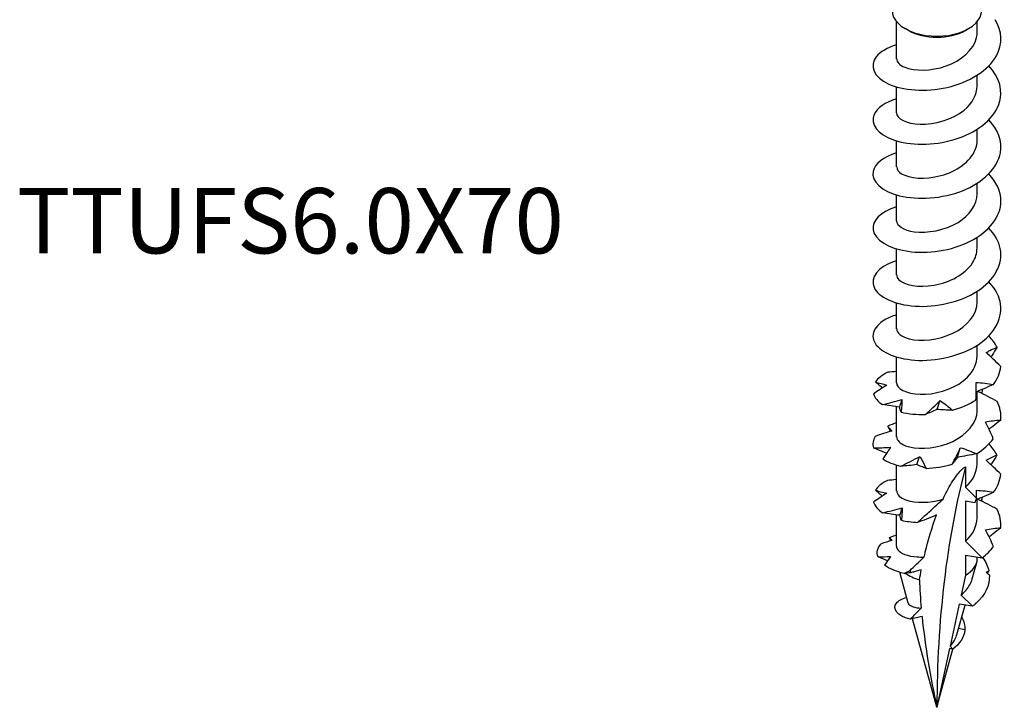
# Model space of a CAD drawing. Units: millimetres. Extents: x -13 to 36, y -113 to 35.
# Drawn here: x -13 to 33, y -113 to -80 of the extents above; entities that cross this region are included whole.
import ezdxf

# ---------------------------------------------------------------- set-up
doc = ezdxf.new("R2010")
doc.units = ezdxf.units.MM
doc.header["$LTSCALE"] = 7.40809
doc.styles.add('TextExporter', font='arial.ttf', dxfattribs={"width": 0.8})

# ---------------------------------------------------------------- blocks, each defined once
blk = doc.blocks.new('TTUFS6.0X70-ISO')
for p, q in [((0.1539, 1.2632), (0.1539, 1.3318)), ((0.3028, 1.313), (0.3028, 1.3318)), ((0.1757, 1.3155), (0.1699, 1.3189)), ((0.281, 1.3155), (0.2868, 1.3189)), ((0.3028, 1.2133), (0.3028, 1.2329)), ((0.1539, 1.1635), (0.1539, 1.2113)), ((0.3028, 1.1137), (0.3028, 1.1333)), ((0.1539, 1.0639), (0.1539, 1.1117)), ((0.3028, 1.014), (0.3028, 1.0336)), ((0.1539, 0.9642), (0.1539, 1.012)), ((0.3028, 0.9144), (0.3028, 0.934)), ((0.1539, 0.8646), (0.1539, 0.9124)), ((0.3028, 0.8147), (0.3028, 0.8343)), ((0.1539, 0.7649), (0.1539, 0.8127)), ((0.3028, 0.7151), (0.3028, 0.7347)), ((0.1539, 0.6653), (0.1539, 0.7131)), ((0.3028, 0.6154), (0.3028, 0.6495)), ((0.1539, 0.5656), (0.1539, 0.6213)), ((0.3028, 0.5158), (0.3028, 0.5354)), ((0.1539, 0.466), (0.1539, 0.5138)), ((0.281, 0.5106), (0.281, 0.473)), ((0.281, 0.447), (0.281, 0.3733)), ((0.2981, 0.4443), (0.281, 0.447)), ((0.3028, 0.4161), (0.3028, 0.4504)), ((0.1539, 0.3639), (0.1539, 0.4218)), ((0.3119, 0.3425), (0.281, 0.3733)), ((0.281, 0.3473), (0.281, 0.3105)), ((0.281, 0.3473), (0.3119, 0.3425)), ((0.2935, 0.3039), (0.3018, 0.3341)), ((0.3028, 0.3409), (0.3028, 0.3439)), ((0.1756, 0.2588), (0.1599, 0.3159)), ((0.281, 0.3105), (0.2731, 0.2739)), ((0.2731, 0.2739), (0.2938, 0.2532)), ((0.2694, 0.2571), (0.2527, 0.1796)), ((0.2653, 0.2014), (0.2802, 0.2554)), ((0.2938, 0.2532), (0.2694, 0.2571)), ((0.2283, 0.0668), (0.1834, 0.2303)), ((0.2801, 0.2097), (0.2683, 0.2123)), ((0.2518, 0.1753), (0.2283, 0.0668)), ((0.2283, 0.0668), (0.2579, 0.1743)), ((0.258, 0.1743), (0.2518, 0.1753)), ((0.2527, 0.1796), (0.258, 0.1743))]:
    blk.add_line(p, q)
for centre, major_axis, start_param, end_param in [((0.2283, 1.3526), (-0.0827, 0), 0, 3.141593), ((0.2283, 1.3459), (0.0744, 0), 3.926991, 5.497787), ((1.857, -0.8735), (-1.1516, 1.9946), 0.530516, 0.785398), ((0.2283, 0.3409), (0.0744, 0), 5.497787, 6.283185), ((0.2283, 0.3409), (0.0744, 0), 3.816181, 4.263751)]:
    blk.add_ellipse(centre, major_axis=major_axis, ratio=0.57735, start_param=start_param, end_param=end_param)
for points, knots in [([(0.1541, 1.2889), (0.137, 1.2838), (0.1236, 1.276), (0.1165, 1.2669), (0.1034, 1.2501), (0.1122, 1.2294), (0.1387, 1.217), (0.1649, 1.2048), (0.2076, 1.2012), (0.2473, 1.2104), (0.2875, 1.2196), (0.3232, 1.2417), (0.3382, 1.2689), (0.3499, 1.2903), (0.3489, 1.3144), (0.3357, 1.3353)], [53.30323, 53.30323, 53.30323, 53.30323, 53.866075, 53.866075, 53.866075, 54.90118, 54.90118, 54.90118, 55.924784, 55.924784, 55.924784, 56.95714, 56.95714, 56.95714, 57.764768, 57.764768, 57.764768, 57.764768]), ([(0.1543, 1.2632), (0.1543, 1.2573), (0.1594, 1.2514), (0.1691, 1.2475), (0.1864, 1.2404), (0.2175, 1.2401), (0.2452, 1.2499), (0.2732, 1.2598), (0.2962, 1.2798), (0.3015, 1.3022), (0.3023, 1.3058), (0.3027, 1.3094), (0.3027, 1.313)], [54.192473, 54.192473, 54.192473, 54.192473, 54.842872, 54.842872, 54.842872, 55.992426, 55.992426, 55.992426, 57.149377, 57.149377, 57.149377, 57.334066, 57.334066, 57.334066, 57.334066]), ([(0.1541, 1.1893), (0.133, 1.1829), (0.1177, 1.1724), (0.1124, 1.1606), (0.1047, 1.1432), (0.1188, 1.1238), (0.1484, 1.1135), (0.1779, 1.1032), (0.2218, 1.1025), (0.2604, 1.1142), (0.2997, 1.126), (0.332, 1.1505), (0.3425, 1.1787), (0.3514, 1.2028), (0.3442, 1.2291), (0.324, 1.2502)], [47.020045, 47.020045, 47.020045, 47.020045, 47.715606, 47.715606, 47.715606, 48.736154, 48.736154, 48.736154, 49.754744, 49.754744, 49.754744, 50.791249, 50.791249, 50.791249, 51.676088, 51.676088, 51.676088, 51.676088]), ([(0.1539, 1.1635), (0.1539, 1.1532), (0.1716, 1.1433), (0.1973, 1.1426), (0.2237, 1.1418), (0.257, 1.1509), (0.2785, 1.1684), (0.2937, 1.1808), (0.3023, 1.1971), (0.3025, 1.2134)], [47.909288, 47.909288, 47.909288, 47.909288, 49.050142, 49.050142, 49.050142, 50.219106, 50.219106, 50.219106, 51.050881, 51.050881, 51.050881, 51.050881]), ([(0.1541, 1.0897), (0.1298, 1.0824), (0.1135, 1.0694), (0.1107, 1.0555), (0.1071, 1.0375), (0.1264, 1.0187), (0.1596, 1.0105), (0.1927, 1.0023), (0.2384, 1.005), (0.2757, 1.0199), (0.3129, 1.0347), (0.3403, 1.0613), (0.3455, 1.09), (0.3493, 1.1109), (0.3411, 1.1326), (0.3239, 1.1505)], [40.73686, 40.73686, 40.73686, 40.73686, 41.538261, 41.538261, 41.538261, 42.575461, 42.575461, 42.575461, 43.60927, 43.60927, 43.60927, 44.639945, 44.639945, 44.639945, 45.392902, 45.392902, 45.392902, 45.392902]), ([(0.1543, 1.0639), (0.1542, 1.0593), (0.1572, 1.0547), (0.1633, 1.0511), (0.1772, 1.0427), (0.2069, 1.0398), (0.2356, 1.0476), (0.2642, 1.0553), (0.2902, 1.0735), (0.2991, 1.0954), (0.3015, 1.1013), (0.3026, 1.1075), (0.3025, 1.1137)], [41.626103, 41.626103, 41.626103, 41.626103, 42.132318, 42.132318, 42.132318, 43.294304, 43.294304, 43.294304, 44.452223, 44.452223, 44.452223, 44.767695, 44.767695, 44.767695, 44.767695]), ([(0.154, 0.9901), (0.1247, 0.9813), (0.1078, 0.9641), (0.1106, 0.9474), (0.1135, 0.9296), (0.1386, 0.9132), (0.1744, 0.908), (0.2102, 0.9027), (0.2555, 0.9091), (0.2898, 0.9266), (0.3241, 0.9441), (0.3464, 0.9722), (0.3465, 1.0008), (0.3465, 1.0184), (0.3382, 1.0359), (0.3239, 1.0508)], [34.453674, 34.453674, 34.453674, 34.453674, 35.416325, 35.416325, 35.416325, 36.439286, 36.439286, 36.439286, 37.461117, 37.461117, 37.461117, 38.481875, 38.481875, 38.481875, 39.109717, 39.109717, 39.109717, 39.109717]), ([(0.154, 0.9642), (0.1543, 0.9555), (0.1666, 0.9468), (0.1866, 0.9441), (0.2102, 0.941), (0.2431, 0.9466), (0.2674, 0.9613), (0.2889, 0.9743), (0.3025, 0.9941), (0.3027, 1.0141)], [35.342917, 35.342917, 35.342917, 35.342917, 36.318609, 36.318609, 36.318609, 37.465704, 37.465704, 37.465704, 38.48451, 38.48451, 38.48451, 38.48451]), ([(0.1539, 0.8904), (0.1525, 0.89), (0.151, 0.8895), (0.1496, 0.8891), (0.1193, 0.8789), (0.1047, 0.8592), (0.1124, 0.8416), (0.1201, 0.8241), (0.1499, 0.8094), (0.1881, 0.8069), (0.2262, 0.8043), (0.2713, 0.8142), (0.3028, 0.8343), (0.3342, 0.8545), (0.3509, 0.8845), (0.3453, 0.913), (0.3427, 0.9266), (0.3351, 0.9396), (0.3238, 0.9511)], [28.170489, 28.170489, 28.170489, 28.170489, 28.219046, 28.219046, 28.219046, 29.251564, 29.251564, 29.251564, 30.282535, 30.282535, 30.282535, 31.312021, 31.312021, 31.312021, 32.340083, 32.340083, 32.340083, 32.826532, 32.826532, 32.826532, 32.826532]), ([(0.1542, 0.8645), (0.1541, 0.8615), (0.1554, 0.8584), (0.1583, 0.8555), (0.1679, 0.8461), (0.1945, 0.8406), (0.2231, 0.8455), (0.2517, 0.8504), (0.2807, 0.8659), (0.2941, 0.8866), (0.2998, 0.8953), (0.3025, 0.9048), (0.3024, 0.9144)], [29.059732, 29.059732, 29.059732, 29.059732, 29.402979, 29.402979, 29.402979, 30.559938, 30.559938, 30.559938, 31.715041, 31.715041, 31.715041, 32.201325, 32.201325, 32.201325, 32.201325]), ([(0.154, 0.7907), (0.1498, 0.7895), (0.1459, 0.7882), (0.1423, 0.7867), (0.1148, 0.7752), (0.1039, 0.7553), (0.1143, 0.7383), (0.1248, 0.7214), (0.1563, 0.7081), (0.1947, 0.7069), (0.2344, 0.7056), (0.2801, 0.7176), (0.3101, 0.7397), (0.3396, 0.7615), (0.3527, 0.7926), (0.3433, 0.821), (0.3398, 0.8318), (0.333, 0.8421), (0.3239, 0.8515)], [21.887304, 21.887304, 21.887304, 21.887304, 22.021855, 22.021855, 22.021855, 23.040277, 23.040277, 23.040277, 24.058249, 24.058249, 24.058249, 25.111578, 25.111578, 25.111578, 26.149118, 26.149118, 26.149118, 26.543347, 26.543347, 26.543347, 26.543347]), ([(0.1542, 0.7649), (0.1544, 0.7576), (0.1625, 0.7503), (0.1771, 0.7466), (0.1981, 0.7413), (0.2312, 0.744), (0.2578, 0.7568), (0.2843, 0.7696), (0.3028, 0.7919), (0.3028, 0.8147)], [22.776547, 22.776547, 22.776547, 22.776547, 23.587247, 23.587247, 23.587247, 24.754823, 24.754823, 24.754823, 25.918139, 25.918139, 25.918139, 25.918139]), ([(0.3194, 0.7213), (0.3215, 0.7226), (0.3237, 0.7239), (0.3303, 0.7273), (0.3348, 0.7292), (0.3394, 0.7309)], [-0.11998329, -0.11998329, -0.11998329, -0.11998329, -0.09202574, -0.09202574, -0.03702507, -0.03702507, -0.03702507, -0.03702507]), ([(0.3394, 0.7309), (0.3364, 0.726), (0.3333, 0.7211), (0.3294, 0.7152), (0.3288, 0.7142), (0.3281, 0.7132)], [0, 0, 0, 0, 0.04940542, 0.04940542, 0.0594543, 0.0594543, 0.0594543, 0.0594543]), ([(0.154, 0.6652), (0.154, 0.664), (0.1542, 0.6628), (0.1546, 0.6616), (0.1585, 0.6514), (0.18, 0.643), (0.2072, 0.6444), (0.2345, 0.6458), (0.266, 0.6572), (0.2846, 0.6757), (0.2962, 0.6872), (0.3023, 0.7011), (0.3025, 0.7151)], [16.493361, 16.493361, 16.493361, 16.493361, 16.630531, 16.630531, 16.630531, 17.77658, 17.77658, 17.77658, 18.92197, 18.92197, 18.92197, 19.634954, 19.634954, 19.634954, 19.634954]), ([(0.1539, 0.6862), (0.1538, 0.6862), (0.1536, 0.6862), (0.1481, 0.6859), (0.1429, 0.6854), (0.1377, 0.685)], [0.03989501, 0.03989501, 0.03989501, 0.03989501, 0.0412767, 0.0412767, 0.082515, 0.082515, 0.082515, 0.082515]), ([(0.1361, 0.6614), (0.1321, 0.6589), (0.128, 0.6562), (0.1198, 0.6506), (0.1156, 0.6478), (0.1114, 0.6449)], [0, 0, 0, 0, 0.0412767, 0.0412767, 0.082515, 0.082515, 0.082515, 0.082515]), ([(0.1277, 0.656), (0.1271, 0.6565), (0.1265, 0.657), (0.1223, 0.6606), (0.1187, 0.6637), (0.115, 0.6669)], [0.03444811, 0.03444811, 0.03444811, 0.03444811, 0.0412767, 0.0412767, 0.082515, 0.082515, 0.082515, 0.082515]), ([(0.115, 0.6669), (0.1183, 0.6659), (0.1217, 0.6649), (0.1288, 0.6631), (0.1324, 0.6622), (0.1361, 0.6614)], [0, 0, 0, 0, 0.04940542, 0.04940542, 0.09891219, 0.09891219, 0.09891219, 0.09891219]), ([(0.3004, 0.6336), (0.3007, 0.639), (0.3009, 0.6444), (0.301, 0.6552), (0.3009, 0.6606), (0.3007, 0.6661)], [0, 0, 0, 0, 0.04940542, 0.04940542, 0.09891219, 0.09891219, 0.09891219, 0.09891219]), ([(0.3007, 0.6661), (0.3061, 0.6658), (0.3114, 0.6654), (0.3221, 0.6641), (0.3274, 0.6633), (0.3326, 0.6623)], [0, 0, 0, 0, 0.0412767, 0.0412767, 0.082515, 0.082515, 0.082515, 0.082515]), ([(0.3326, 0.6623), (0.3267, 0.6597), (0.3208, 0.6571), (0.3102, 0.6526), (0.3056, 0.6506), (0.3009, 0.6487)], [0, 0, 0, 0, 0.04940542, 0.04940542, 0.08785238, 0.08785238, 0.08785238, 0.08785238]), ([(0.3395, 0.631), (0.3338, 0.6341), (0.3281, 0.6372), (0.3167, 0.6432), (0.3109, 0.6462), (0.3051, 0.6491)], [0, 0, 0, 0, 0.04940542, 0.04940542, 0.09891219, 0.09891219, 0.09891219, 0.09891219]), ([(0.1278, 0.6253), (0.1338, 0.6266), (0.1398, 0.6281), (0.1518, 0.6311), (0.1578, 0.6327), (0.1638, 0.6344)], [0, 0, 0, 0, 0.04940542, 0.04940542, 0.09891219, 0.09891219, 0.09891219, 0.09891219]), ([(0.1598, 0.6206), (0.1544, 0.6212), (0.149, 0.6219), (0.1384, 0.6235), (0.1331, 0.6244), (0.1278, 0.6253)], [0, 0, 0, 0, 0.0412767, 0.0412767, 0.082515, 0.082515, 0.082515, 0.082515]), ([(0.1624, 0.6112), (0.1617, 0.6128), (0.1611, 0.6144), (0.1603, 0.6175), (0.1599, 0.619), (0.1598, 0.6206)], [0, 0, 0, 0, 0.04940542, 0.04940542, 0.09891219, 0.09891219, 0.09891219, 0.09891219]), ([(0.1638, 0.6344), (0.1638, 0.6308), (0.1636, 0.627), (0.1632, 0.6193), (0.1628, 0.6153), (0.1624, 0.6112)], [0, 0, 0, 0, 0.0412767, 0.0412767, 0.082515, 0.082515, 0.082515, 0.082515]), ([(0.2071, 0.6072), (0.2118, 0.6113), (0.2164, 0.6155), (0.2254, 0.624), (0.2299, 0.6283), (0.2342, 0.6327)], [0, 0, 0, 0, 0.04940542, 0.04940542, 0.09891219, 0.09891219, 0.09891219, 0.09891219]), ([(0.2342, 0.6327), (0.2382, 0.63), (0.2421, 0.6272), (0.2496, 0.6213), (0.2534, 0.6181), (0.257, 0.6149)], [0, 0, 0, 0, 0.0412767, 0.0412767, 0.082515, 0.082515, 0.082515, 0.082515]), ([(0.1542, 0.5656), (0.1543, 0.5595), (0.1599, 0.5534), (0.1705, 0.5494), (0.1884, 0.5427), (0.2198, 0.5428), (0.2474, 0.5531), (0.2749, 0.5634), (0.2971, 0.5835), (0.3018, 0.6058), (0.3024, 0.609), (0.3027, 0.6122), (0.3027, 0.6154)], [10.210176, 10.210176, 10.210176, 10.210176, 10.889726, 10.889726, 10.889726, 12.039363, 12.039363, 12.039363, 13.188242, 13.188242, 13.188242, 13.351769, 13.351769, 13.351769, 13.351769]), ([(0.2283, 0.6162), (0.2246, 0.6145), (0.221, 0.6129), (0.2139, 0.6099), (0.2104, 0.6086), (0.2071, 0.6072)], [0, 0, 0, 0, 0.0412767, 0.0412767, 0.082515, 0.082515, 0.082515, 0.082515]), ([(0.257, 0.6149), (0.252, 0.615), (0.2472, 0.6152), (0.2376, 0.6157), (0.2329, 0.6159), (0.2283, 0.6162)], [0, 0, 0, 0, 0.04940542, 0.04940542, 0.09891219, 0.09891219, 0.09891219, 0.09891219]), ([(0.138, 0.5855), (0.139, 0.5839), (0.1401, 0.5824), (0.1426, 0.5794), (0.144, 0.5779), (0.1454, 0.5765)], [0, 0, 0, 0, 0.04940542, 0.04940542, 0.09891219, 0.09891219, 0.09891219, 0.09891219]), ([(0.3179, 0.5931), (0.3225, 0.5941), (0.3272, 0.5949), (0.3367, 0.5961), (0.3414, 0.5966), (0.3462, 0.5968)], [0, 0, 0, 0, 0.0412767, 0.0412767, 0.082515, 0.082515, 0.082515, 0.082515]), ([(0.3324, 0.5624), (0.3302, 0.5675), (0.3279, 0.5727), (0.323, 0.5829), (0.3205, 0.588), (0.3179, 0.5931)], [0, 0, 0, 0, 0.04940542, 0.04940542, 0.09891219, 0.09891219, 0.09891219, 0.09891219]), ([(0.3462, 0.5968), (0.3413, 0.5929), (0.3364, 0.5889), (0.3291, 0.5833), (0.3269, 0.5815), (0.3245, 0.5797)], [0, 0, 0, 0, 0.04940542, 0.04940542, 0.07195762, 0.07195762, 0.07195762, 0.07195762]), ([(0.1454, 0.5765), (0.1403, 0.5751), (0.1352, 0.5735), (0.1249, 0.5702), (0.1198, 0.5685), (0.1147, 0.5667)], [0, 0, 0, 0, 0.0412767, 0.0412767, 0.082515, 0.082515, 0.082515, 0.082515]), ([(0.1113, 0.5455), (0.1164, 0.5455), (0.1216, 0.5456), (0.132, 0.5459), (0.1373, 0.5462), (0.1427, 0.5465)], [0, 0, 0, 0, 0.04940542, 0.04940542, 0.09891219, 0.09891219, 0.09891219, 0.09891219]), ([(0.1353, 0.5354), (0.1322, 0.5366), (0.1291, 0.5379), (0.1212, 0.5412), (0.1162, 0.5433), (0.1113, 0.5455)], [0.01503531, 0.01503531, 0.01503531, 0.01503531, 0.0412767, 0.0412767, 0.082515, 0.082515, 0.082515, 0.082515]), ([(0.1427, 0.5465), (0.1404, 0.5431), (0.1381, 0.5396), (0.1334, 0.5325), (0.131, 0.5289), (0.1285, 0.5252)], [0, 0, 0, 0, 0.0412767, 0.0412767, 0.082515, 0.082515, 0.082515, 0.082515]), ([(0.2565, 0.5151), (0.2592, 0.5202), (0.2618, 0.5252), (0.2668, 0.5354), (0.2692, 0.5406), (0.2715, 0.5458)], [0, 0, 0, 0, 0.04940542, 0.04940542, 0.09891219, 0.09891219, 0.09891219, 0.09891219]), ([(0.2715, 0.5458), (0.2766, 0.5443), (0.2816, 0.5425), (0.2916, 0.5388), (0.2965, 0.5367), (0.3014, 0.5345)], [0, 0, 0, 0, 0.0412767, 0.0412767, 0.082515, 0.082515, 0.082515, 0.082515]), ([(0.162, 0.5117), (0.1678, 0.5145), (0.1736, 0.5174), (0.1852, 0.5234), (0.1909, 0.5264), (0.1966, 0.5296)], [0, 0, 0, 0, 0.04940542, 0.04940542, 0.09891219, 0.09891219, 0.09891219, 0.09891219]), ([(0.1966, 0.5296), (0.1987, 0.5262), (0.2008, 0.5227), (0.2047, 0.5153), (0.2065, 0.5115), (0.2083, 0.5076)], [0, 0, 0, 0, 0.0412767, 0.0412767, 0.082515, 0.082515, 0.082515, 0.082515]), ([(0.2662, 0.5279), (0.2644, 0.5255), (0.2627, 0.5233), (0.2594, 0.519), (0.2579, 0.517), (0.2565, 0.5151)], [0, 0, 0, 0, 0.0412767, 0.0412767, 0.082515, 0.082515, 0.082515, 0.082515]), ([(0.3014, 0.5345), (0.2955, 0.5333), (0.2896, 0.5322), (0.2778, 0.53), (0.272, 0.5289), (0.2662, 0.5279)], [0, 0, 0, 0, 0.04940542, 0.04940542, 0.09891219, 0.09891219, 0.09891219, 0.09891219]), ([(0.3193, 0.5225), (0.3225, 0.5244), (0.3257, 0.5262), (0.3323, 0.5294), (0.3357, 0.5309), (0.3391, 0.5322)], [0, 0, 0, 0, 0.0412767, 0.0412767, 0.082515, 0.082515, 0.082515, 0.082515]), ([(0.3391, 0.5322), (0.3361, 0.5272), (0.3331, 0.5223), (0.3293, 0.5164), (0.3286, 0.5154), (0.328, 0.5145)], [0, 0, 0, 0, 0.04940542, 0.04940542, 0.05927333, 0.05927333, 0.05927333, 0.05927333]), ([(0.1911, 0.5145), (0.1861, 0.5138), (0.1812, 0.5133), (0.1715, 0.5124), (0.1667, 0.512), (0.162, 0.5117)], [0, 0, 0, 0, 0.0412767, 0.0412767, 0.082515, 0.082515, 0.082515, 0.082515]), ([(0.2083, 0.5076), (0.2052, 0.5087), (0.2022, 0.5099), (0.1965, 0.5122), (0.1937, 0.5133), (0.1911, 0.5145)], [0, 0, 0, 0, 0.04940542, 0.04940542, 0.09891219, 0.09891219, 0.09891219, 0.09891219]), ([(0.2397, 0.4508), (0.2441, 0.4605), (0.2497, 0.4714), (0.2581, 0.4853), (0.2616, 0.4906), (0.2672, 0.498), (0.2699, 0.5011), (0.274, 0.5053), (0.2754, 0.5066), (0.2782, 0.5088), (0.2796, 0.5098), (0.281, 0.5106)], [2.7149826, 2.7149826, 2.7149826, 2.7149826, 2.8041032, 2.8041032, 2.846298, 2.846298, 2.8749765, 2.8749765, 2.8893158, 2.8893158, 2.9036551, 2.9036551, 2.9036551, 2.9036551]), ([(0.3462, 0.4969), (0.3418, 0.5012), (0.3374, 0.5055), (0.3285, 0.5141), (0.3239, 0.5183), (0.3193, 0.5225)], [0, 0, 0, 0, 0.04940542, 0.04940542, 0.09891219, 0.09891219, 0.09891219, 0.09891219]), ([(0.1539, 0.4868), (0.1536, 0.4868), (0.1533, 0.4868), (0.1477, 0.4863), (0.1424, 0.4859), (0.1372, 0.4854)], [0.03862367, 0.03862367, 0.03862367, 0.03862367, 0.0412767, 0.0412767, 0.082515, 0.082515, 0.082515, 0.082515]), ([(0.281, 0.473), (0.2861, 0.4678), (0.2913, 0.4627), (0.2981, 0.4559), (0.2998, 0.4542), (0.3014, 0.4525)], [-0.11812373, -0.11812373, -0.11812373, -0.11812373, -0.05906187, -0.05906187, -0.03980874, -0.03980874, -0.03980874, -0.03980874]), ([(0.1361, 0.4619), (0.1321, 0.4593), (0.128, 0.4566), (0.1198, 0.451), (0.1157, 0.4482), (0.1115, 0.4453)], [0, 0, 0, 0, 0.0412767, 0.0412767, 0.082515, 0.082515, 0.082515, 0.082515]), ([(0.1148, 0.4673), (0.1181, 0.4663), (0.1216, 0.4653), (0.1287, 0.4635), (0.1323, 0.4627), (0.1361, 0.4619)], [0, 0, 0, 0, 0.04940542, 0.04940542, 0.09891219, 0.09891219, 0.09891219, 0.09891219]), ([(0.1276, 0.4563), (0.127, 0.4568), (0.1264, 0.4574), (0.1222, 0.461), (0.1185, 0.4641), (0.1148, 0.4673)], [0.03418566, 0.03418566, 0.03418566, 0.03418566, 0.0412767, 0.0412767, 0.082515, 0.082515, 0.082515, 0.082515]), ([(0.1543, 0.466), (0.1544, 0.4595), (0.1606, 0.4531), (0.1722, 0.4491), (0.1886, 0.4436), (0.215, 0.4433), (0.2397, 0.4508)], [3.926991, 3.926991, 3.926991, 3.926991, 4.643062, 4.643062, 4.643062, 5.650557, 5.650557, 5.650557, 5.650557]), ([(0.333, 0.4635), (0.3271, 0.4609), (0.3212, 0.4583), (0.3102, 0.4535), (0.3051, 0.4514), (0.3001, 0.4493)], [0, 0, 0, 0, 0.04940542, 0.04940542, 0.09132399, 0.09132399, 0.09132399, 0.09132399]), ([(0.3011, 0.4671), (0.3065, 0.4669), (0.3118, 0.4665), (0.3224, 0.4653), (0.3277, 0.4645), (0.333, 0.4635)], [0, 0, 0, 0, 0.0412767, 0.0412767, 0.082515, 0.082515, 0.082515, 0.082515]), ([(0.1927, 0.408), (0.1996, 0.4143), (0.2065, 0.4206), (0.2242, 0.4367), (0.233, 0.4448), (0.2397, 0.4508)], [-0.1176487, -0.1176487, -0.1176487, -0.1176487, -0.0707493, -0.0707493, 0, 0, 0, 0]), ([(0.3014, 0.4525), (0.301, 0.4516), (0.3006, 0.4506), (0.2995, 0.4479), (0.2988, 0.4461), (0.2981, 0.4443)], [-0.03695581, -0.03695581, -0.03695581, -0.03695581, -0.02499419, -0.02499419, -0.00314309, -0.00314309, -0.00314309, -0.00314309]), ([(0.3392, 0.4322), (0.3336, 0.4353), (0.3278, 0.4384), (0.3163, 0.4444), (0.3106, 0.4473), (0.3047, 0.4502)], [0, 0, 0, 0, 0.04940542, 0.04940542, 0.09891219, 0.09891219, 0.09891219, 0.09891219]), ([(0.1282, 0.4257), (0.1342, 0.4271), (0.1402, 0.4285), (0.1522, 0.4316), (0.1583, 0.4333), (0.1643, 0.435)], [0, 0, 0, 0, 0.04940542, 0.04940542, 0.09891219, 0.09891219, 0.09891219, 0.09891219]), ([(0.1602, 0.4211), (0.1548, 0.4217), (0.1494, 0.4224), (0.1388, 0.4239), (0.1335, 0.4248), (0.1282, 0.4257)], [0, 0, 0, 0, 0.0412767, 0.0412767, 0.082515, 0.082515, 0.082515, 0.082515]), ([(0.163, 0.4118), (0.1623, 0.4133), (0.1617, 0.4149), (0.1608, 0.418), (0.1604, 0.4196), (0.1602, 0.4211)], [0, 0, 0, 0, 0.04940542, 0.04940542, 0.09891219, 0.09891219, 0.09891219, 0.09891219]), ([(0.1643, 0.435), (0.1643, 0.4314), (0.1641, 0.4276), (0.1637, 0.4198), (0.1634, 0.4158), (0.163, 0.4118)], [0, 0, 0, 0, 0.0412767, 0.0412767, 0.082515, 0.082515, 0.082515, 0.082515]), ([(0.2277, 0.4218), (0.2214, 0.4187), (0.215, 0.416), (0.2036, 0.4117), (0.198, 0.4097), (0.1927, 0.408)], [-0.1316464, -0.1316464, -0.1316464, -0.1316464, -0.0633115, -0.0633115, 0, 0, 0, 0]), ([(0.2047, 0.3442), (0.2055, 0.3473), (0.2062, 0.3504), (0.2121, 0.3746), (0.2191, 0.3988), (0.2277, 0.4218)], [2.3847953, 2.3847953, 2.3847953, 2.3847953, 2.4152838, 2.4152838, 2.6246504, 2.6246504, 2.6246504, 2.6246504]), ([(0.318, 0.3943), (0.3227, 0.3953), (0.3274, 0.3961), (0.3368, 0.3974), (0.3415, 0.3978), (0.3462, 0.3981)], [0, 0, 0, 0, 0.0412767, 0.0412767, 0.082515, 0.082515, 0.082515, 0.082515]), ([(0.3328, 0.3636), (0.3305, 0.3687), (0.3282, 0.3739), (0.3233, 0.3841), (0.3207, 0.3892), (0.318, 0.3943)], [0, 0, 0, 0, 0.04940542, 0.04940542, 0.09891219, 0.09891219, 0.09891219, 0.09891219]), ([(0.3462, 0.3981), (0.3414, 0.3941), (0.3365, 0.3902), (0.3293, 0.3845), (0.327, 0.3827), (0.3248, 0.381)], [0, 0, 0, 0, 0.04940542, 0.04940542, 0.07173413, 0.07173413, 0.07173413, 0.07173413]), ([(0.1539, 0.3639), (0.1539, 0.3617), (0.1547, 0.3595), (0.1588, 0.3541), (0.1632, 0.3511), (0.1755, 0.3465), (0.1832, 0.3449), (0.196, 0.3441), (0.2003, 0.344), (0.2047, 0.3442)], [0.2687279, 0.2687279, 0.2687279, 0.2687279, 0.3181954, 0.3181954, 0.3977443, 0.3977443, 0.4772932, 0.4772932, 0.5143543, 0.5143543, 0.5143543, 0.5143543]), ([(0.1791, 0.3195), (0.1826, 0.3229), (0.1862, 0.3263), (0.1947, 0.3345), (0.1998, 0.3393), (0.2047, 0.3442)], [-0.10552448, -0.10552448, -0.10552448, -0.10552448, -0.06654485, -0.06654485, -0.01210239, -0.01210239, -0.01210239, -0.01210239]), ([(0.1797, 0.3149), (0.1795, 0.3164), (0.1793, 0.3179), (0.1791, 0.3194), (0.1791, 0.3194), (0.1791, 0.3195)], [-0.03963538, -0.03963538, -0.03963538, -0.03963538, -0.02115366, -0.02115366, -0.02021092, -0.02021092, -0.02021092, -0.02021092]), ([(0.1996, 0.3205), (0.1954, 0.3192), (0.1911, 0.318), (0.1847, 0.3162), (0.1822, 0.3156), (0.1797, 0.3149)], [-0.10560742, -0.10560742, -0.10560742, -0.10560742, -0.0584642, -0.0584642, -0.02946077, -0.02946077, -0.02946077, -0.02946077]), ([(0.2731, 0.2739), (0.2731, 0.274), (0.2732, 0.274), (0.2798, 0.2796), (0.2851, 0.2859), (0.2909, 0.2963), (0.2925, 0.3001), (0.2935, 0.3039)], [0.1336614, 0.1336614, 0.1336614, 0.1336614, 0.1342903, 0.1342903, 0.2037658, 0.2037658, 0.2418784, 0.2418784, 0.2418784, 0.2418784]), ([(0.179, 0.2293), (0.1548, 0.2353), (0.1455, 0.2489), (0.1536, 0.259), (0.1572, 0.2634), (0.1639, 0.2671), (0.1727, 0.2694)], [0.601313, 0.601313, 0.601313, 0.601313, 1.735238, 1.735238, 1.735238, 2.24077, 2.24077, 2.24077, 2.24077]), ([(0.1756, 0.2588), (0.1757, 0.2583), (0.1759, 0.2578), (0.1776, 0.2553), (0.1805, 0.2535), (0.1887, 0.2509), (0.1937, 0.25), (0.1994, 0.2497)], [0.1603949, 0.1603949, 0.1603949, 0.1603949, 0.1756184, 0.1756184, 0.2372474, 0.2372474, 0.2937225, 0.2937225, 0.2937225, 0.2937225]), ([(0.179, 0.2293), (0.1825, 0.2328), (0.1862, 0.2363), (0.1929, 0.2431), (0.1962, 0.2464), (0.1994, 0.2497)], [-0.07946921, -0.07946921, -0.07946921, -0.07946921, -0.0397667, -0.0397667, -0.0036308, -0.0036308, -0.0036308, -0.0036308]), ([(0.2009, 0.2344), (0.1974, 0.2335), (0.1938, 0.2326), (0.1867, 0.231), (0.1827, 0.2301), (0.179, 0.2293)], [-0.08329455, -0.08329455, -0.08329455, -0.08329455, -0.04422159, -0.04422159, 0, 0, 0, 0]), ([(0.2527, 0.1796), (0.2536, 0.1806), (0.2545, 0.1816), (0.259, 0.187), (0.2618, 0.1917), (0.2644, 0.1983), (0.2649, 0.1998), (0.2653, 0.2014)], [0.0364791, 0.0364791, 0.0364791, 0.0364791, 0.04699946, 0.04699946, 0.09064959, 0.09064959, 0.10406349, 0.10406349, 0.10406349, 0.10406349])]:
    blk.add_open_spline(points, degree=3, knots=knots)
for points in [[(0.3394, 0.7309), (0.3356, 0.7383), (0.3304, 0.7453), (0.324, 0.7518)], [(0.3461, 0.6956), (0.3368, 0.7051), (0.3278, 0.7137), (0.3194, 0.7213)], [(0.3326, 0.6623), (0.3402, 0.6728), (0.3449, 0.6841), (0.3461, 0.6956)], [(0.1377, 0.685), (0.1273, 0.68), (0.1196, 0.6737), (0.115, 0.6669)], [(0.1114, 0.6449), (0.1137, 0.6378), (0.1193, 0.631), (0.1278, 0.6253)], [(0.3051, 0.6491), (0.3053, 0.6497), (0.3056, 0.6502), (0.3059, 0.6508)], [(0.312, 0.6534), (0.3117, 0.6509), (0.3114, 0.6485), (0.311, 0.6461)], [(0.1598, 0.6206), (0.1611, 0.6252), (0.1624, 0.6298), (0.1638, 0.6344)], [(0.2283, 0.6162), (0.2303, 0.6217), (0.2323, 0.6271), (0.2342, 0.6327)], [(0.257, 0.6149), (0.2727, 0.6194), (0.2876, 0.6257), (0.3004, 0.6336)], [(0.3462, 0.5968), (0.3473, 0.6084), (0.345, 0.62), (0.3395, 0.631)], [(0.1624, 0.6112), (0.1758, 0.6082), (0.1911, 0.6067), (0.2071, 0.6072)], [(0.1539, 0.5915), (0.1482, 0.5898), (0.1428, 0.5877), (0.138, 0.5855)], [(0.1426, 0.5757), (0.1411, 0.5789), (0.1396, 0.5822), (0.138, 0.5855)], [(0.1147, 0.5667), (0.1103, 0.5599), (0.1091, 0.5526), (0.1113, 0.5455)], [(0.2662, 0.5279), (0.2679, 0.5338), (0.2697, 0.5398), (0.2715, 0.5458)], [(0.3014, 0.5345), (0.3141, 0.5425), (0.3248, 0.552), (0.3324, 0.5624)], [(0.3391, 0.5322), (0.3354, 0.5393), (0.3303, 0.5462), (0.3241, 0.5526)], [(0.1911, 0.5145), (0.1929, 0.5195), (0.1947, 0.5245), (0.1966, 0.5296)], [(0.1285, 0.5252), (0.1371, 0.5194), (0.1486, 0.5147), (0.162, 0.5117)], [(0.2083, 0.5076), (0.2243, 0.5082), (0.2408, 0.5107), (0.2565, 0.5151)], [(0.281, 0.473), (0.2947, 0.4851), (0.3023, 0.5004), (0.3025, 0.5158)], [(0.333, 0.4635), (0.3405, 0.474), (0.345, 0.4854), (0.3462, 0.4969)], [(0.1372, 0.4854), (0.1269, 0.4804), (0.1192, 0.4741), (0.1148, 0.4673)], [(0.3014, 0.4525), (0.3014, 0.4574), (0.3013, 0.4623), (0.3011, 0.4671)], [(0.1115, 0.4453), (0.1139, 0.4382), (0.1196, 0.4314), (0.1282, 0.4257)], [(0.3047, 0.4502), (0.3049, 0.4506), (0.3051, 0.4511), (0.3053, 0.4515)], [(0.3115, 0.4541), (0.3112, 0.4518), (0.3109, 0.4495), (0.3106, 0.4473)], [(0.1602, 0.4211), (0.1615, 0.4257), (0.1629, 0.4303), (0.1643, 0.435)], [(0.3462, 0.3981), (0.3472, 0.4096), (0.3448, 0.4212), (0.3392, 0.4322)], [(0.163, 0.4118), (0.1722, 0.4097), (0.1822, 0.4085), (0.1927, 0.408)], [(0.281, 0.3733), (0.2947, 0.3854), (0.3023, 0.4008), (0.3025, 0.4162)], [(0.1409, 0.3799), (0.1448, 0.3819), (0.1492, 0.3836), (0.1539, 0.3852)], [(0.1197, 0.3442), (0.1166, 0.3524), (0.1186, 0.3609), (0.1253, 0.3684)], [(0.1456, 0.3745), (0.1389, 0.3727), (0.132, 0.3706), (0.1253, 0.3684)], [(0.1437, 0.374), (0.1428, 0.3759), (0.1418, 0.3779), (0.1409, 0.3799)], [(0.1409, 0.3799), (0.1423, 0.378), (0.1439, 0.3762), (0.1456, 0.3745)], [(0.3119, 0.3425), (0.3202, 0.3489), (0.3273, 0.356), (0.3328, 0.3636)], [(0.1197, 0.3442), (0.1272, 0.3443), (0.1349, 0.3447), (0.1426, 0.3452)], [(0.1426, 0.3452), (0.1392, 0.3401), (0.1356, 0.3347), (0.1318, 0.3291)], [(0.1372, 0.3371), (0.1314, 0.3393), (0.1255, 0.3417), (0.1197, 0.3442)], [(0.168, 0.3138), (0.1529, 0.3172), (0.1404, 0.3225), (0.1318, 0.3291)], [(0.3126, 0.3431), (0.3184, 0.3352), (0.3223, 0.3269), (0.324, 0.3184)], [(0.168, 0.3138), (0.1717, 0.3157), (0.1754, 0.3176), (0.1791, 0.3195)], [(0.1797, 0.3149), (0.1757, 0.3145), (0.1718, 0.3142), (0.168, 0.3138)], [(0.1961, 0.3022), (0.1972, 0.3083), (0.1984, 0.3145), (0.1996, 0.3205)], [(0.3251, 0.3104), (0.3262, 0.2918), (0.317, 0.2734), (0.3009, 0.259)], [(0.3196, 0.3158), (0.321, 0.3167), (0.3225, 0.3176), (0.324, 0.3184)], [(0.3251, 0.3104), (0.3233, 0.3122), (0.3214, 0.314), (0.3196, 0.3158)], [(0.324, 0.3184), (0.3231, 0.317), (0.3222, 0.3155), (0.3213, 0.3141)], [(0.1961, 0.3022), (0.1967, 0.2847), (0.1979, 0.2672), (0.1994, 0.2497)], [(0.2997, 0.2579), (0.2978, 0.2563), (0.2959, 0.2547), (0.2938, 0.2532)], [(0.2997, 0.2579), (0.2997, 0.2583), (0.2997, 0.2587), (0.2997, 0.259)], [(0.2997, 0.259), (0.3001, 0.259), (0.3005, 0.259), (0.3009, 0.259)], [(0.3009, 0.259), (0.3005, 0.2588), (0.3001, 0.2586), (0.2997, 0.2585)], [(0.2009, 0.2344), (0.2066, 0.1782), (0.2165, 0.1216), (0.2283, 0.0668)], [(0.274, 0.2332), (0.2784, 0.2256), (0.2805, 0.2175), (0.2801, 0.2097)], [(0.2801, 0.2097), (0.2787, 0.1955), (0.2694, 0.1829), (0.258, 0.1743)]]:
    blk.add_open_spline(points, degree=3)

msp = doc.modelspace()

# ---------------------------------------------------------------- block references
at = {"xscale": 25.4, "yscale": 25.4, "zscale": 25.4}
msp.add_blockref('TTUFS6.0X70-ISO', (24.495, -114.231), dxfattribs=at)

# ---------------------------------------------------------------- texts
at = {"linetype": 'Continuous', "insert": (0, -89.734), "char_height": 3.06074, "attachment_point": 5, "style": 'TextExporter'}
msp.add_mtext('\\A1;TTUFS6.0X70', dxfattribs=at)

doc.saveas('drawing.dxf')
